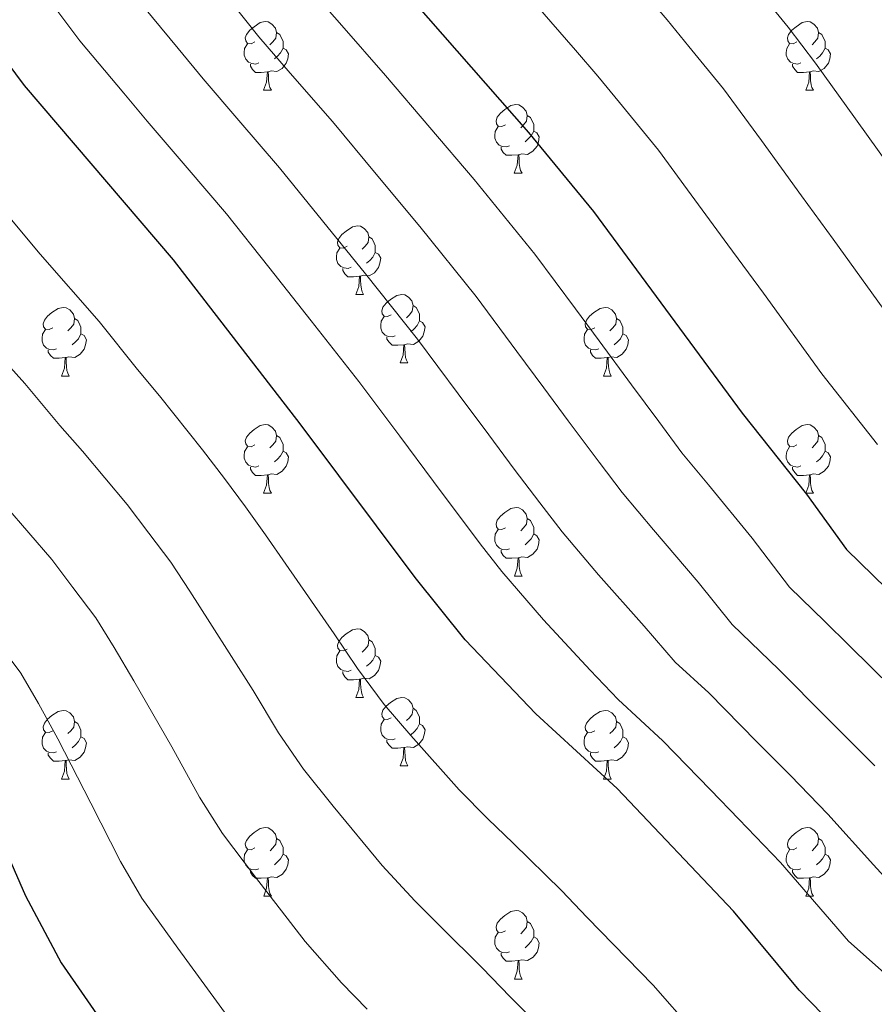
# Model space of a CAD drawing. Units: metres. Extents: x 595600 to 600097, y 4779605 to 4782639.
# Drawn here: x 597783 to 597909, y 4781654 to 4781798 of the extents above; entities that cross this region are included whole.
import ezdxf

# ---------------------------------------------------------------- set-up
doc = ezdxf.new("R2010")
doc.units = ezdxf.units.M
doc.header["$MEASUREMENT"] = 0
for name, color, linetype, lineweight in [('Nivel 36', 7, 'Continuous', 0), ('Nivel 4', 7, 'Continuous', 0), ('Nivel 5', 7, 'Continuous', 0), ('Nivel 61', 7, 'Continuous', 0), ('Nivel 63', 7, 'Continuous', 0)]:
    doc.layers.add(name, color=color, linetype=linetype, lineweight=lineweight)

msp = doc.modelspace()

# ---------------------------------------------------------------- linework, layer by layer
at = {"layer": 'Nivel 36', "color": 92, "linetype": 'Continuous', "lineweight": 0}
for p, q in [((597819.19, 4781788.12), (597820.32, 4781788.12)), ((597898.52, 4781788.12), (597899.65, 4781788.12)), ((597855.88, 4781775.98), (597857.01, 4781775.98)), ((597832.7, 4781758.21), (597833.82, 4781758.21)), ((597839.17, 4781748.18), (597840.3, 4781748.18)), ((597789.62, 4781746.27), (597790.74, 4781746.27)), ((597868.94, 4781746.27), (597870.07, 4781746.27)), ((597819.19, 4781729.13), (597820.32, 4781729.13)), ((597898.52, 4781729.13), (597899.65, 4781729.13)), ((597855.89, 4781716.99), (597857.01, 4781716.99)), ((597832.7, 4781699.22), (597833.82, 4781699.22)), ((597839.17, 4781689.19), (597840.3, 4781689.19)), ((597789.62, 4781687.28), (597790.74, 4781687.28)), ((597868.95, 4781687.28), (597870.07, 4781687.28)), ((597819.2, 4781670.14), (597820.32, 4781670.14)), ((597898.52, 4781670.14), (597899.65, 4781670.14)), ((597855.89, 4781658), (597857.01, 4781658))]:
    msp.add_line(p, q, dxfattribs=at)
at = {"layer": 'Nivel 36', "color": 92, "linetype": 'Continuous', "lineweight": 0, "flags": 128}
for points in [[(597817.89, 4781795.18), (597817.36, 4781794.92), (597816.83, 4781794.97), (597816.57, 4781795.34), (597816.51, 4781795.77), (597816.67, 4781796.29), (597817.15, 4781796.88), (597817.79, 4781797.41), (597818.69, 4781798), (597819.43, 4781798.16), (597819.86, 4781798.1), (597820.39, 4781797.79), (597820.92, 4781797.2), (597821.08, 4781796.56), (597820.97, 4781795.71), (597820.54, 4781795.18), (597820.12, 4781794.76)], [(597897.22, 4781795.18), (597896.69, 4781794.92), (597896.16, 4781794.97), (597895.89, 4781795.34), (597895.84, 4781795.77), (597896, 4781796.29), (597896.48, 4781796.88), (597897.12, 4781797.41), (597898.02, 4781798), (597898.76, 4781798.16), (597899.19, 4781798.1), (597899.72, 4781797.79), (597900.25, 4781797.2), (597900.41, 4781796.56), (597900.3, 4781795.71), (597899.87, 4781795.18), (597899.45, 4781794.76)], [(597821.08, 4781796.56), (597821.55, 4781796.25), (597821.87, 4781795.61), (597822.03, 4781795.29), (597822.03, 4781794.71), (597822.03, 4781794.28), (597821.66, 4781793.59), (597821.24, 4781793.11), (597820.76, 4781792.69)], [(597900.41, 4781796.56), (597900.88, 4781796.25), (597901.2, 4781795.61), (597901.36, 4781795.29), (597901.36, 4781794.71), (597901.36, 4781794.28), (597900.99, 4781793.59), (597900.57, 4781793.11), (597900.09, 4781792.69)], [(597818.48, 4781792.1), (597818.05, 4781791.94), (597817.47, 4781792), (597816.99, 4781792.21), (597816.57, 4781792.64), (597816.35, 4781793.22), (597816.35, 4781793.64), (597816.41, 4781794.23), (597816.83, 4781794.92)], [(597897.81, 4781792.1), (597897.38, 4781791.94), (597896.8, 4781792), (597896.32, 4781792.21), (597895.9, 4781792.64), (597895.68, 4781793.22), (597895.68, 4781793.64), (597895.74, 4781794.23), (597896.16, 4781794.92)], [(597822.03, 4781794.28), (597822.48, 4781794.03), (597822.83, 4781793.42), (597822.72, 4781792.69), (597822.51, 4781792.05), (597821.92, 4781791.31), (597821.13, 4781790.83), (597820.28, 4781790.94), (597819.85, 4781790.81)], [(597901.36, 4781794.28), (597901.81, 4781794.03), (597902.16, 4781793.42), (597902.05, 4781792.69), (597901.84, 4781792.05), (597901.25, 4781791.31), (597900.46, 4781790.83), (597899.61, 4781790.94), (597899.18, 4781790.81)], [(597819.74, 4781790.81), (597818.85, 4781790.72), (597818, 4781790.72), (597817.58, 4781791.15), (597817.26, 4781791.63), (597817.26, 4781791.94)], [(597899.07, 4781790.81), (597898.18, 4781790.72), (597897.33, 4781790.72), (597896.91, 4781791.15), (597896.59, 4781791.63), (597896.59, 4781791.94)], [(597819.19, 4781788.12), (597819.63, 4781789.28), (597819.74, 4781790.81), (597819.85, 4781790.81), (597819.88, 4781790.22), (597819.92, 4781789.54), (597819.99, 4781788.92), (597820.1, 4781788.52), (597820.32, 4781788.12)], [(597898.52, 4781788.12), (597898.96, 4781789.28), (597899.07, 4781790.81), (597899.18, 4781790.81), (597899.21, 4781790.22), (597899.25, 4781789.54), (597899.32, 4781788.92), (597899.43, 4781788.52), (597899.65, 4781788.12)], [(597854.58, 4781783.04), (597854.05, 4781782.78), (597853.52, 4781782.83), (597853.26, 4781783.2), (597853.2, 4781783.63), (597853.36, 4781784.15), (597853.84, 4781784.74), (597854.48, 4781785.27), (597855.38, 4781785.86), (597856.12, 4781786.02), (597856.55, 4781785.96), (597857.08, 4781785.65), (597857.61, 4781785.06), (597857.77, 4781784.42), (597857.66, 4781783.57), (597857.23, 4781783.04), (597856.81, 4781782.62)], [(597857.77, 4781784.42), (597858.24, 4781784.11), (597858.56, 4781783.47), (597858.72, 4781783.15), (597858.72, 4781782.57), (597858.72, 4781782.14), (597858.35, 4781781.45), (597857.93, 4781780.97), (597857.45, 4781780.55)], [(597855.17, 4781779.96), (597854.74, 4781779.8), (597854.16, 4781779.86), (597853.68, 4781780.07), (597853.26, 4781780.5), (597853.04, 4781781.08), (597853.04, 4781781.5), (597853.1, 4781782.09), (597853.52, 4781782.78)], [(597858.72, 4781782.14), (597859.17, 4781781.89), (597859.52, 4781781.28), (597859.41, 4781780.55), (597859.2, 4781779.91), (597858.61, 4781779.17), (597857.82, 4781778.69), (597856.97, 4781778.8), (597856.54, 4781778.67)], [(597856.43, 4781778.67), (597855.54, 4781778.58), (597854.69, 4781778.58), (597854.27, 4781779.01), (597853.95, 4781779.49), (597853.95, 4781779.8)], [(597855.88, 4781775.98), (597856.32, 4781777.14), (597856.43, 4781778.67), (597856.54, 4781778.67), (597856.57, 4781778.08), (597856.61, 4781777.4), (597856.68, 4781776.78), (597856.79, 4781776.38), (597857.01, 4781775.98)], [(597831.4, 4781765.27), (597830.87, 4781765.01), (597830.34, 4781765.06), (597830.07, 4781765.43), (597830.02, 4781765.86), (597830.18, 4781766.38), (597830.66, 4781766.97), (597831.29, 4781767.5), (597832.19, 4781768.09), (597832.94, 4781768.25), (597833.36, 4781768.19), (597833.89, 4781767.88), (597834.42, 4781767.29), (597834.58, 4781766.65), (597834.47, 4781765.8), (597834.05, 4781765.27), (597833.63, 4781764.85)], [(597834.58, 4781766.65), (597835.06, 4781766.34), (597835.37, 4781765.7), (597835.53, 4781765.38), (597835.53, 4781764.8), (597835.53, 4781764.37), (597835.16, 4781763.68), (597834.74, 4781763.2), (597834.26, 4781762.78)], [(597831.98, 4781762.19), (597831.56, 4781762.03), (597830.97, 4781762.09), (597830.5, 4781762.3), (597830.07, 4781762.73), (597829.86, 4781763.31), (597829.86, 4781763.73), (597829.91, 4781764.32), (597830.34, 4781765.01)], [(597835.53, 4781764.37), (597835.99, 4781764.12), (597836.33, 4781763.51), (597836.22, 4781762.78), (597836.01, 4781762.14), (597835.43, 4781761.4), (597834.63, 4781760.92), (597833.78, 4781761.03), (597833.35, 4781760.9)], [(597833.24, 4781760.9), (597832.35, 4781760.81), (597831.51, 4781760.81), (597831.08, 4781761.24), (597830.76, 4781761.72), (597830.76, 4781762.03)], [(597832.7, 4781758.21), (597833.13, 4781759.37), (597833.24, 4781760.9), (597833.35, 4781760.9), (597833.39, 4781760.31), (597833.42, 4781759.63), (597833.49, 4781759.01), (597833.61, 4781758.61), (597833.82, 4781758.21)], [(597837.87, 4781755.24), (597837.34, 4781754.97), (597836.81, 4781755.03), (597836.55, 4781755.4), (597836.49, 4781755.82), (597836.65, 4781756.34), (597837.13, 4781756.94), (597837.77, 4781757.47), (597838.67, 4781758.05), (597839.41, 4781758.21), (597839.84, 4781758.16), (597840.37, 4781757.84), (597840.9, 4781757.26), (597841.06, 4781756.62), (597840.95, 4781755.77), (597840.52, 4781755.24), (597840.1, 4781754.81)], [(597788.32, 4781753.33), (597787.79, 4781753.07), (597787.26, 4781753.12), (597786.99, 4781753.49), (597786.94, 4781753.92), (597787.1, 4781754.44), (597787.58, 4781755.03), (597788.21, 4781755.56), (597789.11, 4781756.15), (597789.86, 4781756.31), (597790.28, 4781756.25), (597790.81, 4781755.94), (597791.34, 4781755.35), (597791.5, 4781754.71), (597791.39, 4781753.86), (597790.97, 4781753.33), (597790.55, 4781752.91)], [(597841.06, 4781756.62), (597841.53, 4781756.3), (597841.85, 4781755.66), (597842.01, 4781755.34), (597842.01, 4781754.76), (597842.01, 4781754.34), (597841.64, 4781753.65), (597841.22, 4781753.17), (597840.74, 4781752.75)], [(597867.64, 4781753.33), (597867.11, 4781753.07), (597866.58, 4781753.12), (597866.32, 4781753.49), (597866.26, 4781753.92), (597866.42, 4781754.44), (597866.9, 4781755.03), (597867.54, 4781755.56), (597868.44, 4781756.15), (597869.18, 4781756.31), (597869.61, 4781756.25), (597870.14, 4781755.94), (597870.67, 4781755.35), (597870.83, 4781754.71), (597870.72, 4781753.86), (597870.29, 4781753.33), (597869.87, 4781752.91)], [(597791.5, 4781754.71), (597791.98, 4781754.4), (597792.29, 4781753.76), (597792.45, 4781753.44), (597792.45, 4781752.86), (597792.45, 4781752.43), (597792.08, 4781751.74), (597791.66, 4781751.26), (597791.18, 4781750.84)], [(597838.46, 4781752.16), (597838.03, 4781752), (597837.45, 4781752.06), (597836.97, 4781752.27), (597836.55, 4781752.69), (597836.33, 4781753.28), (597836.33, 4781753.7), (597836.39, 4781754.28), (597836.81, 4781754.97)], [(597870.83, 4781754.71), (597871.3, 4781754.4), (597871.62, 4781753.76), (597871.78, 4781753.44), (597871.78, 4781752.86), (597871.78, 4781752.43), (597871.41, 4781751.74), (597870.99, 4781751.26), (597870.51, 4781750.84)], [(597788.9, 4781750.25), (597788.48, 4781750.09), (597787.89, 4781750.15), (597787.42, 4781750.36), (597786.99, 4781750.79), (597786.78, 4781751.37), (597786.78, 4781751.79), (597786.83, 4781752.38), (597787.26, 4781753.07)], [(597842.01, 4781754.34), (597842.46, 4781754.09), (597842.81, 4781753.47), (597842.7, 4781752.75), (597842.49, 4781752.11), (597841.9, 4781751.37), (597841.11, 4781750.89), (597840.26, 4781750.99), (597839.83, 4781750.86)], [(597868.23, 4781750.25), (597867.8, 4781750.09), (597867.22, 4781750.15), (597866.74, 4781750.36), (597866.32, 4781750.79), (597866.1, 4781751.37), (597866.1, 4781751.79), (597866.16, 4781752.38), (597866.58, 4781753.07)], [(597792.45, 4781752.43), (597792.91, 4781752.18), (597793.25, 4781751.57), (597793.14, 4781750.84), (597792.93, 4781750.2), (597792.35, 4781749.46), (597791.55, 4781748.98), (597790.7, 4781749.09), (597790.27, 4781748.96)], [(597839.72, 4781750.86), (597838.83, 4781750.78), (597837.98, 4781750.78), (597837.56, 4781751.21), (597837.24, 4781751.68), (597837.24, 4781752)], [(597871.78, 4781752.43), (597872.23, 4781752.18), (597872.58, 4781751.57), (597872.47, 4781750.84), (597872.26, 4781750.2), (597871.67, 4781749.46), (597870.88, 4781748.98), (597870.03, 4781749.09), (597869.6, 4781748.96)], [(597790.16, 4781748.96), (597789.27, 4781748.87), (597788.43, 4781748.87), (597788, 4781749.3), (597787.68, 4781749.78), (597787.68, 4781750.09)], [(597839.17, 4781748.18), (597839.61, 4781749.34), (597839.72, 4781750.86), (597839.83, 4781750.86), (597839.86, 4781750.28), (597839.9, 4781749.59), (597839.97, 4781748.98), (597840.08, 4781748.58), (597840.3, 4781748.18)], [(597869.49, 4781748.96), (597868.6, 4781748.87), (597867.75, 4781748.87), (597867.33, 4781749.3), (597867.01, 4781749.78), (597867.01, 4781750.09)], [(597789.62, 4781746.27), (597790.05, 4781747.43), (597790.16, 4781748.96), (597790.27, 4781748.96), (597790.31, 4781748.37), (597790.34, 4781747.69), (597790.41, 4781747.07), (597790.53, 4781746.67), (597790.74, 4781746.27)], [(597868.94, 4781746.27), (597869.38, 4781747.43), (597869.49, 4781748.96), (597869.6, 4781748.96), (597869.63, 4781748.37), (597869.67, 4781747.69), (597869.74, 4781747.07), (597869.85, 4781746.67), (597870.07, 4781746.27)], [(597817.89, 4781736.19), (597817.36, 4781735.93), (597816.83, 4781735.98), (597816.57, 4781736.35), (597816.51, 4781736.78), (597816.67, 4781737.3), (597817.15, 4781737.89), (597817.79, 4781738.42), (597818.69, 4781739.01), (597819.43, 4781739.17), (597819.86, 4781739.11), (597820.39, 4781738.8), (597820.92, 4781738.21), (597821.08, 4781737.57), (597820.97, 4781736.72), (597820.54, 4781736.19), (597820.12, 4781735.77)], [(597897.22, 4781736.19), (597896.69, 4781735.93), (597896.16, 4781735.98), (597895.9, 4781736.35), (597895.84, 4781736.78), (597896, 4781737.3), (597896.48, 4781737.89), (597897.12, 4781738.42), (597898.02, 4781739.01), (597898.76, 4781739.17), (597899.19, 4781739.11), (597899.72, 4781738.8), (597900.25, 4781738.21), (597900.41, 4781737.57), (597900.3, 4781736.72), (597899.87, 4781736.19), (597899.45, 4781735.77)], [(597821.08, 4781737.57), (597821.55, 4781737.26), (597821.87, 4781736.62), (597822.03, 4781736.3), (597822.03, 4781735.72), (597822.03, 4781735.29), (597821.66, 4781734.6), (597821.24, 4781734.12), (597820.76, 4781733.7)], [(597900.41, 4781737.57), (597900.88, 4781737.26), (597901.2, 4781736.62), (597901.36, 4781736.3), (597901.36, 4781735.72), (597901.36, 4781735.29), (597900.99, 4781734.6), (597900.57, 4781734.12), (597900.09, 4781733.7)], [(597818.48, 4781733.11), (597818.05, 4781732.95), (597817.47, 4781733.01), (597816.99, 4781733.22), (597816.57, 4781733.65), (597816.35, 4781734.23), (597816.35, 4781734.65), (597816.41, 4781735.24), (597816.83, 4781735.93)], [(597897.81, 4781733.11), (597897.38, 4781732.95), (597896.8, 4781733.01), (597896.32, 4781733.22), (597895.9, 4781733.65), (597895.68, 4781734.23), (597895.68, 4781734.65), (597895.74, 4781735.24), (597896.16, 4781735.93)], [(597822.03, 4781735.29), (597822.48, 4781735.04), (597822.83, 4781734.43), (597822.72, 4781733.7), (597822.51, 4781733.06), (597821.92, 4781732.32), (597821.13, 4781731.84), (597820.28, 4781731.95), (597819.85, 4781731.82)], [(597901.36, 4781735.29), (597901.81, 4781735.04), (597902.16, 4781734.43), (597902.05, 4781733.7), (597901.84, 4781733.06), (597901.25, 4781732.32), (597900.46, 4781731.84), (597899.61, 4781731.95), (597899.18, 4781731.82)], [(597819.74, 4781731.82), (597818.85, 4781731.73), (597818, 4781731.73), (597817.58, 4781732.16), (597817.26, 4781732.64), (597817.26, 4781732.95)], [(597899.07, 4781731.82), (597898.18, 4781731.73), (597897.33, 4781731.73), (597896.91, 4781732.16), (597896.59, 4781732.64), (597896.59, 4781732.95)], [(597819.19, 4781729.13), (597819.63, 4781730.29), (597819.74, 4781731.82), (597819.85, 4781731.82), (597819.88, 4781731.23), (597819.92, 4781730.55), (597819.99, 4781729.93), (597820.1, 4781729.53), (597820.32, 4781729.13)], [(597898.52, 4781729.13), (597898.96, 4781730.29), (597899.07, 4781731.82), (597899.18, 4781731.82), (597899.21, 4781731.23), (597899.25, 4781730.55), (597899.32, 4781729.93), (597899.43, 4781729.53), (597899.65, 4781729.13)], [(597854.59, 4781724.05), (597854.05, 4781723.79), (597853.53, 4781723.84), (597853.26, 4781724.21), (597853.21, 4781724.64), (597853.37, 4781725.16), (597853.85, 4781725.75), (597854.48, 4781726.28), (597855.38, 4781726.87), (597856.13, 4781727.03), (597856.55, 4781726.97), (597857.08, 4781726.66), (597857.61, 4781726.07), (597857.77, 4781725.43), (597857.66, 4781724.58), (597857.23, 4781724.05), (597856.81, 4781723.63)], [(597857.77, 4781725.43), (597858.25, 4781725.12), (597858.56, 4781724.48), (597858.72, 4781724.16), (597858.72, 4781723.58), (597858.72, 4781723.15), (597858.35, 4781722.46), (597857.93, 4781721.98), (597857.45, 4781721.56)], [(597855.17, 4781720.97), (597854.75, 4781720.81), (597854.16, 4781720.87), (597853.69, 4781721.08), (597853.26, 4781721.51), (597853.05, 4781722.09), (597853.05, 4781722.51), (597853.1, 4781723.1), (597853.53, 4781723.79)], [(597858.72, 4781723.15), (597859.17, 4781722.9), (597859.52, 4781722.29), (597859.41, 4781721.56), (597859.2, 4781720.92), (597858.61, 4781720.18), (597857.82, 4781719.7), (597856.97, 4781719.81), (597856.54, 4781719.68)], [(597856.43, 4781719.68), (597855.54, 4781719.59), (597854.69, 4781719.59), (597854.27, 4781720.02), (597853.95, 4781720.5), (597853.95, 4781720.81)], [(597855.89, 4781716.99), (597856.32, 4781718.15), (597856.43, 4781719.68), (597856.54, 4781719.68), (597856.57, 4781719.09), (597856.61, 4781718.41), (597856.68, 4781717.79), (597856.79, 4781717.39), (597857.01, 4781716.99)], [(597831.4, 4781706.28), (597830.87, 4781706.02), (597830.34, 4781706.07), (597830.07, 4781706.44), (597830.02, 4781706.87), (597830.18, 4781707.39), (597830.66, 4781707.98), (597831.29, 4781708.51), (597832.19, 4781709.1), (597832.94, 4781709.26), (597833.36, 4781709.2), (597833.89, 4781708.89), (597834.42, 4781708.3), (597834.58, 4781707.66), (597834.47, 4781706.81), (597834.05, 4781706.28), (597833.63, 4781705.86)], [(597834.58, 4781707.66), (597835.06, 4781707.35), (597835.37, 4781706.71), (597835.53, 4781706.39), (597835.53, 4781705.81), (597835.53, 4781705.38), (597835.16, 4781704.69), (597834.74, 4781704.21), (597834.26, 4781703.79)], [(597831.98, 4781703.2), (597831.56, 4781703.04), (597830.97, 4781703.1), (597830.5, 4781703.31), (597830.07, 4781703.74), (597829.86, 4781704.32), (597829.86, 4781704.74), (597829.91, 4781705.33), (597830.34, 4781706.02)], [(597835.53, 4781705.38), (597835.99, 4781705.13), (597836.33, 4781704.52), (597836.22, 4781703.79), (597836.01, 4781703.15), (597835.43, 4781702.41), (597834.63, 4781701.93), (597833.78, 4781702.04), (597833.35, 4781701.91)], [(597833.24, 4781701.91), (597832.35, 4781701.82), (597831.51, 4781701.82), (597831.08, 4781702.25), (597830.76, 4781702.73), (597830.76, 4781703.04)], [(597832.7, 4781699.22), (597833.13, 4781700.38), (597833.24, 4781701.91), (597833.35, 4781701.91), (597833.39, 4781701.32), (597833.42, 4781700.64), (597833.49, 4781700.02), (597833.61, 4781699.62), (597833.82, 4781699.22)], [(597837.87, 4781696.25), (597837.34, 4781695.98), (597836.81, 4781696.04), (597836.55, 4781696.41), (597836.49, 4781696.83), (597836.65, 4781697.35), (597837.13, 4781697.95), (597837.77, 4781698.48), (597838.67, 4781699.06), (597839.41, 4781699.22), (597839.84, 4781699.17), (597840.37, 4781698.85), (597840.9, 4781698.27), (597841.06, 4781697.63), (597840.95, 4781696.78), (597840.52, 4781696.25), (597840.1, 4781695.82)], [(597788.32, 4781694.34), (597787.79, 4781694.08), (597787.26, 4781694.13), (597786.99, 4781694.5), (597786.94, 4781694.93), (597787.1, 4781695.45), (597787.58, 4781696.04), (597788.21, 4781696.57), (597789.11, 4781697.16), (597789.86, 4781697.32), (597790.28, 4781697.26), (597790.81, 4781696.95), (597791.34, 4781696.36), (597791.5, 4781695.72), (597791.39, 4781694.87), (597790.97, 4781694.34), (597790.55, 4781693.92)], [(597841.06, 4781697.63), (597841.53, 4781697.31), (597841.85, 4781696.67), (597842.01, 4781696.35), (597842.01, 4781695.77), (597842.01, 4781695.35), (597841.64, 4781694.66), (597841.22, 4781694.18), (597840.74, 4781693.76)], [(597867.65, 4781694.34), (597867.11, 4781694.08), (597866.59, 4781694.13), (597866.32, 4781694.5), (597866.27, 4781694.93), (597866.43, 4781695.45), (597866.91, 4781696.04), (597867.54, 4781696.57), (597868.44, 4781697.16), (597869.19, 4781697.32), (597869.61, 4781697.26), (597870.14, 4781696.95), (597870.67, 4781696.36), (597870.83, 4781695.72), (597870.72, 4781694.87), (597870.29, 4781694.34), (597869.87, 4781693.92)], [(597791.5, 4781695.72), (597791.98, 4781695.41), (597792.29, 4781694.77), (597792.45, 4781694.45), (597792.45, 4781693.87), (597792.45, 4781693.44), (597792.08, 4781692.75), (597791.66, 4781692.27), (597791.18, 4781691.85)], [(597838.46, 4781693.17), (597838.03, 4781693.01), (597837.45, 4781693.07), (597836.97, 4781693.28), (597836.55, 4781693.7), (597836.33, 4781694.29), (597836.33, 4781694.71), (597836.39, 4781695.29), (597836.81, 4781695.98)], [(597842.01, 4781695.35), (597842.46, 4781695.1), (597842.81, 4781694.48), (597842.7, 4781693.76), (597842.49, 4781693.12), (597841.9, 4781692.38), (597841.11, 4781691.9), (597840.26, 4781692), (597839.83, 4781691.87)], [(597870.83, 4781695.72), (597871.31, 4781695.41), (597871.62, 4781694.77), (597871.78, 4781694.45), (597871.78, 4781693.87), (597871.78, 4781693.44), (597871.41, 4781692.75), (597870.99, 4781692.27), (597870.51, 4781691.85)], [(597788.9, 4781691.26), (597788.48, 4781691.1), (597787.89, 4781691.16), (597787.42, 4781691.37), (597786.99, 4781691.8), (597786.78, 4781692.38), (597786.78, 4781692.8), (597786.83, 4781693.39), (597787.26, 4781694.08)], [(597868.23, 4781691.26), (597867.81, 4781691.1), (597867.22, 4781691.16), (597866.75, 4781691.37), (597866.32, 4781691.8), (597866.11, 4781692.38), (597866.11, 4781692.8), (597866.16, 4781693.39), (597866.59, 4781694.08)], [(597792.45, 4781693.44), (597792.91, 4781693.19), (597793.25, 4781692.58), (597793.14, 4781691.85), (597792.93, 4781691.21), (597792.35, 4781690.47), (597791.55, 4781689.99), (597790.7, 4781690.1), (597790.27, 4781689.97)], [(597839.72, 4781691.87), (597838.83, 4781691.79), (597837.98, 4781691.79), (597837.56, 4781692.22), (597837.24, 4781692.69), (597837.24, 4781693.01)], [(597871.78, 4781693.44), (597872.23, 4781693.19), (597872.58, 4781692.58), (597872.47, 4781691.85), (597872.26, 4781691.21), (597871.67, 4781690.47), (597870.88, 4781689.99), (597870.03, 4781690.1), (597869.6, 4781689.97)], [(597790.16, 4781689.97), (597789.27, 4781689.88), (597788.43, 4781689.88), (597788, 4781690.31), (597787.68, 4781690.79), (597787.68, 4781691.1)], [(597839.17, 4781689.19), (597839.61, 4781690.35), (597839.72, 4781691.87), (597839.83, 4781691.87), (597839.86, 4781691.29), (597839.9, 4781690.6), (597839.97, 4781689.99), (597840.08, 4781689.59), (597840.3, 4781689.19)], [(597869.49, 4781689.97), (597868.6, 4781689.88), (597867.75, 4781689.88), (597867.33, 4781690.31), (597867.01, 4781690.79), (597867.01, 4781691.1)], [(597789.62, 4781687.28), (597790.05, 4781688.44), (597790.16, 4781689.97), (597790.27, 4781689.97), (597790.31, 4781689.38), (597790.34, 4781688.7), (597790.41, 4781688.08), (597790.53, 4781687.68), (597790.74, 4781687.28)], [(597868.95, 4781687.28), (597869.38, 4781688.44), (597869.49, 4781689.97), (597869.6, 4781689.97), (597869.63, 4781689.38), (597869.67, 4781688.7), (597869.74, 4781688.08), (597869.85, 4781687.68), (597870.07, 4781687.28)], [(597817.89, 4781677.2), (597817.37, 4781676.93), (597816.83, 4781676.99), (597816.57, 4781677.36), (597816.51, 4781677.78), (597816.67, 4781678.3), (597817.15, 4781678.9), (597817.79, 4781679.43), (597818.69, 4781680.01), (597819.43, 4781680.17), (597819.86, 4781680.12), (597820.39, 4781679.8), (597820.92, 4781679.22), (597821.08, 4781678.58), (597820.97, 4781677.73), (597820.55, 4781677.2), (597820.13, 4781676.77)], [(597897.22, 4781677.2), (597896.69, 4781676.93), (597896.16, 4781676.99), (597895.9, 4781677.36), (597895.84, 4781677.79), (597896, 4781678.31), (597896.48, 4781678.9), (597897.12, 4781679.43), (597898.02, 4781680.01), (597898.76, 4781680.17), (597899.19, 4781680.12), (597899.72, 4781679.81), (597900.25, 4781679.22), (597900.41, 4781678.58), (597900.3, 4781677.73), (597899.87, 4781677.2), (597899.45, 4781676.77)], [(597821.08, 4781678.58), (597821.55, 4781678.27), (597821.87, 4781677.63), (597822.03, 4781677.31), (597822.03, 4781676.73), (597822.03, 4781676.3), (597821.66, 4781675.61), (597821.24, 4781675.13), (597820.76, 4781674.71)], [(597900.41, 4781678.58), (597900.88, 4781678.27), (597901.2, 4781677.63), (597901.36, 4781677.31), (597901.36, 4781676.73), (597901.36, 4781676.3), (597900.99, 4781675.61), (597900.57, 4781675.13), (597900.09, 4781674.71)], [(597818.48, 4781674.12), (597818.05, 4781673.96), (597817.47, 4781674.02), (597816.99, 4781674.23), (597816.57, 4781674.65), (597816.35, 4781675.24), (597816.35, 4781675.66), (597816.41, 4781676.25), (597816.83, 4781676.93)], [(597897.81, 4781674.12), (597897.38, 4781673.96), (597896.8, 4781674.02), (597896.32, 4781674.23), (597895.9, 4781674.65), (597895.68, 4781675.24), (597895.68, 4781675.66), (597895.74, 4781676.25), (597896.16, 4781676.93)], [(597822.03, 4781676.3), (597822.49, 4781676.05), (597822.83, 4781675.43), (597822.72, 4781674.71), (597822.51, 4781674.07), (597821.93, 4781673.33), (597821.13, 4781672.85), (597820.28, 4781672.95), (597819.85, 4781672.83)], [(597901.36, 4781676.3), (597901.81, 4781676.05), (597902.16, 4781675.43), (597902.05, 4781674.71), (597901.84, 4781674.07), (597901.25, 4781673.33), (597900.46, 4781672.85), (597899.61, 4781672.95), (597899.18, 4781672.83)], [(597819.74, 4781672.83), (597818.85, 4781672.74), (597818.01, 4781672.74), (597817.58, 4781673.17), (597817.26, 4781673.65), (597817.26, 4781673.96)], [(597899.07, 4781672.83), (597898.18, 4781672.74), (597897.33, 4781672.74), (597896.91, 4781673.17), (597896.59, 4781673.65), (597896.59, 4781673.96)], [(597819.2, 4781670.14), (597819.63, 4781671.3), (597819.74, 4781672.83), (597819.85, 4781672.83), (597819.89, 4781672.24), (597819.92, 4781671.55), (597819.99, 4781670.94), (597820.11, 4781670.54), (597820.32, 4781670.14)], [(597898.52, 4781670.14), (597898.96, 4781671.3), (597899.07, 4781672.83), (597899.18, 4781672.83), (597899.21, 4781672.24), (597899.25, 4781671.55), (597899.32, 4781670.94), (597899.43, 4781670.54), (597899.65, 4781670.14)], [(597854.59, 4781665.06), (597854.06, 4781664.79), (597853.53, 4781664.85), (597853.26, 4781665.22), (597853.21, 4781665.65), (597853.37, 4781666.17), (597853.85, 4781666.76), (597854.48, 4781667.29), (597855.38, 4781667.87), (597856.13, 4781668.03), (597856.55, 4781667.98), (597857.08, 4781667.67), (597857.61, 4781667.08), (597857.77, 4781666.44), (597857.66, 4781665.59), (597857.24, 4781665.06), (597856.82, 4781664.63)], [(597857.77, 4781666.44), (597858.25, 4781666.13), (597858.56, 4781665.49), (597858.72, 4781665.17), (597858.72, 4781664.59), (597858.72, 4781664.16), (597858.35, 4781663.47), (597857.93, 4781662.99), (597857.45, 4781662.57)], [(597855.17, 4781661.98), (597854.75, 4781661.82), (597854.16, 4781661.88), (597853.69, 4781662.09), (597853.26, 4781662.51), (597853.05, 4781663.1), (597853.05, 4781663.52), (597853.1, 4781664.11), (597853.53, 4781664.79)], [(597858.72, 4781664.16), (597859.18, 4781663.91), (597859.52, 4781663.29), (597859.41, 4781662.57), (597859.2, 4781661.93), (597858.62, 4781661.19), (597857.82, 4781660.71), (597856.97, 4781660.81), (597856.54, 4781660.69)], [(597856.43, 4781660.69), (597855.54, 4781660.6), (597854.7, 4781660.6), (597854.27, 4781661.03), (597853.95, 4781661.51), (597853.95, 4781661.82)], [(597855.89, 4781658), (597856.32, 4781659.16), (597856.43, 4781660.69), (597856.54, 4781660.69), (597856.58, 4781660.1), (597856.61, 4781659.41), (597856.68, 4781658.8), (597856.8, 4781658.4), (597857.01, 4781658)]]:
    msp.add_lwpolyline(points, dxfattribs=at)
at = {"layer": 'Nivel 4', "color": 36, "linetype": 'Continuous', "lineweight": 30, "flags": 128}
for points, elevation in [([(597921.67, 4781637.74), (597905.31, 4781649.39), (597901.05, 4781652.82), (597897.55, 4781656.39), (597887.97, 4781667.95), (597870.91, 4781685.88), (597859.04, 4781696.8), (597848.67, 4781707.64), (597841.39, 4781716.77), (597824.54, 4781739.25), (597806.01, 4781763.29), (597784.21, 4781788.81), (597758.84, 4781822.95)], 425), ([(597834.88, 4781808.29), (597857.95, 4781781.93), (597867.46, 4781770.35), (597889.21, 4781740.83), (597898.63, 4781728.98), (597904.49, 4781720.87), (597933.83, 4781692.27), (597969.29, 4781662.94), (597979.67, 4781655.11), (597983.33, 4781651.26), (597989.02, 4781647.79), (598003.63, 4781632.88), (598013.36, 4781625.43), (598017.87, 4781623.28), (598033.1, 4781617.54), (598042.91, 4781614.89), (598076.74, 4781615.45), (598098.19, 4781617.87), (598114.02, 4781621.44)], 450), ([(597777.98, 4781684.62), (597784.34, 4781670.2), (597789.54, 4781660.39), (597802.76, 4781641.31), (597805.89, 4781637.23), (597812.93, 4781629.33), (597821.48, 4781620.58), (597829.09, 4781613.79), (597833.06, 4781610.75), (597854.65, 4781595.18), (597863.95, 4781589.32), (597879.49, 4781580.68), (597883.98, 4781577.64), (597892.08, 4781570.45), (597896.11, 4781564.73), (597898.56, 4781559.95), (597900.13, 4781555.21), (597901.33, 4781549.58), (597903.47, 4781528), (597906.5, 4781523.29), (597907.94, 4781519.61), (597907.64, 4781514.7), (597905.59, 4781509.58)], 400)]:
    msp.add_lwpolyline(points, dxfattribs=dict(at, elevation=elevation))
at = {"layer": 'Nivel 5', "color": 36, "linetype": 'Continuous', "lineweight": 0, "flags": 128}
for points, elevation in [([(597826.7, 4781802.11), (597830.63, 4781797.58), (597837.01, 4781790.26), (597843.5, 4781782.65), (597850, 4781775.03), (597858.87, 4781764.13), (597864.82, 4781756.09), (597868.28, 4781751.41), (597873.03, 4781744.97), (597877.01, 4781739.6), (597880.42, 4781735.04), (597884.28, 4781730.33), (597890.71, 4781722.54), (597896.14, 4781715.38), (597901.33, 4781710.35), (597904.88, 4781706.84), (597911.3, 4781700.53)], 445), ([(597875.02, 4781802.23), (597878.25, 4781798.4), (597881.41, 4781794.52), (597886.47, 4781788.33), (597892.06, 4781780.77), (597897.92, 4781772.67), (597902.53, 4781766.33), (597912.35, 4781752.68)], 460), ([(597891.56, 4781802.75), (597895.97, 4781797.33), (597899.97, 4781792.05), (597905.79, 4781783.93), (597912.74, 4781774.28)], 465), ([(597788.07, 4781801), (597792.29, 4781795.36), (597798.71, 4781787.7), (597802.14, 4781783.58), (597808, 4781776.75), (597813.76, 4781770.03), (597819.96, 4781762.19), (597826.17, 4781754.35), (597833.13, 4781745.47), (597839.11, 4781737.46), (597844.07, 4781730.82), (597850.88, 4781721.73), (597854.07, 4781717.66), (597860.17, 4781710.6), (597866.96, 4781703.23), (597871.08, 4781698.9), (597877.63, 4781692.88), (597884.57, 4781685.69), (597888.76, 4781681.39), (597894.85, 4781675.05), (597901.39, 4781667.49), (597904.8, 4781663.56), (597911.78, 4781657.33)], 430), ([(597800.36, 4781801.92), (597806.7, 4781794.2), (597810.33, 4781789.76), (597815.54, 4781783.69), (597821.51, 4781776.77), (597827.81, 4781769.01), (597834.11, 4781761.24), (597841.71, 4781751.69), (597847.68, 4781743.67), (597852.14, 4781737.68), (597855.85, 4781732.64), (597859.59, 4781727.69), (597862.86, 4781723.45), (597868.21, 4781717.18), (597874.88, 4781709.67), (597879.43, 4781704.39), (597884.35, 4781699.88), (597891.35, 4781692.74), (597896.28, 4781687.77), (597901.74, 4781682.14), (597908.43, 4781674.73), (597912.06, 4781670.74)], 435), ([(597814.7, 4781800.69), (597818.51, 4781795.93), (597823.09, 4781790.63), (597829.26, 4781783.52), (597835.65, 4781775.83), (597842.06, 4781768.14), (597850.29, 4781757.91), (597856.25, 4781749.88), (597860.21, 4781744.54), (597863.77, 4781739.71), (597868.3, 4781733.65), (597871.64, 4781729.24), (597876.24, 4781723.76), (597882.79, 4781716.11), (597887.78, 4781709.89), (597894.59, 4781703.33), (597901.64, 4781696.24), (597908.63, 4781689.23)], 440), ([(597858.93, 4781800.77), (597864.83, 4781793.97), (597868.1, 4781790.17), (597871.26, 4781786.29), (597876.96, 4781779.34), (597881.24, 4781773.54), (597887.14, 4781765.47), (597892.33, 4781758.39), (597900.89, 4781746.61), (597909.02, 4781736.27)], 455), ([(597759.43, 4781798.85), (597762.72, 4781794.14), (597768.05, 4781786.89), (597772.41, 4781780.9), (597776.61, 4781775.95), (597783.02, 4781768.28), (597786.49, 4781764.1), (597795.13, 4781754.23), (597800.74, 4781747.21), (597803.93, 4781743.35), (597810.25, 4781735.47)], 420), ([(597775.77, 4781754.61), (597784.24, 4781745.16), (597789.37, 4781739.05), (597792.69, 4781735.28), (597799.22, 4781727.44), (597802.38, 4781723.29), (597805.59, 4781719), (597808.4, 4781714.78), (597811.31, 4781710.19), (597817.64, 4781700.25), (597821.38, 4781694.03), (597825.02, 4781688.74), (597829.37, 4781683.28), (597836.53, 4781674.6), (597841.32, 4781669.45), (597845.01, 4781665.75), (597851.18, 4781659.66), (597855.28, 4781655.41), (597864.42, 4781646.29)], 415), ([(597810.25, 4781735.47), (597813.46, 4781731.27), (597816.56, 4781727.13), (597819.47, 4781723.01), (597822.43, 4781718.72), (597829.51, 4781708.51), (597832.94, 4781703.44), (597836.85, 4781698.19), (597840.75, 4781693.65), (597847.79, 4781685.7), (597852.02, 4781681.43), (597855.71, 4781677.89), (597862.77, 4781670.96), (597866.54, 4781667.02), (597876.19, 4781657.12), (597882.09, 4781650.35), (597886.27, 4781646.09), (597890.69, 4781642.06), (597896.02, 4781638.02), (597901.17, 4781634.57), (597909.92, 4781628.69)], 420), ([(597781.45, 4781727.21), (597788.19, 4781719.42), (597791.29, 4781715.32), (597794.61, 4781710.88), (597797.33, 4781706.55), (597800.2, 4781701.67), (597805.77, 4781691.99), (597809.81, 4781684.61), (597813.19, 4781679.29), (597817.99, 4781672.91), (597825.27, 4781663.51), (597830.61, 4781657.46), (597834.32, 4781653.61)], 410), ([(597780.21, 4781707.34), (597783.64, 4781702.76), (597786.26, 4781698.31), (597789.09, 4781693.14), (597793.89, 4781683.73), (597798.25, 4781675.2), (597801.37, 4781669.83), (597806.61, 4781662.54), (597814.01, 4781652.41)], 405)]:
    msp.add_lwpolyline(points, dxfattribs=dict(at, elevation=elevation))
at = {"layer": 'Nivel 61', "color": 250, "linetype": 'Continuous', "lineweight": 0}
msp.add_3dface([(596528.05, 4780011.61), (596495.16, 4782325.17), (599881.21, 4782374.02), (599915.29, 4780060.47)], dxfattribs=at)
at = {"layer": 'Nivel 63', "color": 7, "linetype": 'Continuous', "lineweight": 0}
msp.add_3dface([(595642.44, 4779604.96), (595599.58, 4782574.64), (600054.2, 4782638.88), (600097.14, 4779669.23)], dxfattribs=at)

doc.saveas('drawing.dxf')
